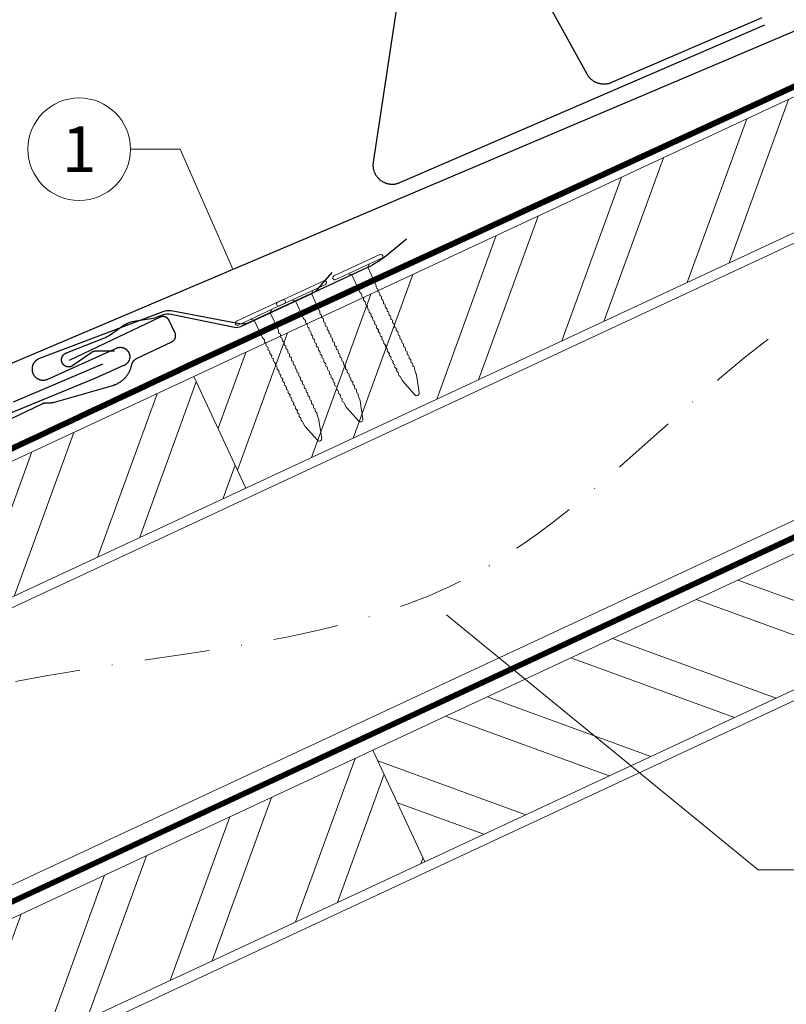
# Model space of a CAD drawing. Units: millimetres. Extents: x -19674 to 48855, y -21846 to -17013.
# Drawn here: x 17152 to 17301, y -21224 to -21032 of the extents above; entities that cross this region are included whole.
import ezdxf
from ezdxf.enums import TextEntityAlignment as Align

# ---------------------------------------------------------------- set-up
doc = ezdxf.new("R2010")
doc.units = ezdxf.units.MM
doc.linetypes.add('STRICHPUNKT', pattern=[25.4, 12.7, -6.35, 0, -6.35])
doc.linetypes.add('Trennlage', pattern=[30, 12, -18])
for name, color, linetype, lineweight, true_color in [('01_PREFA-Dachprodukt', 7, 'Continuous', 25, 0xe1000f), ('01_PREFA-Hafte', 7, 'Continuous', 25, 0xff7f7f), ('02_Nägel', 7, 'Continuous', 15, 0xff7f7f), ('02_PREFA-Schneefang', 7, 'Continuous', 25, 0xff7f7f), ('04_Trennlage', 7, 'Continuous', 25, 0x505f69), ('04_Trennlage_Linie', 7, 'Continuous', 0, 0x505f69), ('04_Unterdach', 7, 'Continuous', 25, 0x505f69), ('04_Unterdach_Linie', 7, 'Continuous', 0, 0x505f69), ('06_Holz', 7, 'Continuous', 15, 0x8296a0), ('06_Holzschfraffur', 7, 'Continuous', 13, 0xdce6eb), ('08_Bemassung', 7, 'Continuous', 5, 0x505f69), ('09_Luft', 7, 'Continuous', 5, 0x8296a0)]:
    doc.layers.add(name, color=color, linetype=linetype, lineweight=lineweight, true_color=true_color)
doc.styles.add('PREFA_Standard', font='arial.ttf', dxfattribs={"height": 20})

# ---------------------------------------------------------------- blocks, each defined once
blk = doc.blocks.new('A$C4BAB4951-flat-1-flat-1-flat-24')
at = {"layer": '02_Nägel'}
for p, q in [((4.09, 2.89), (-4.8, -1.44)), ((4.44, 2.17), (-4.44, -2.17)), ((1.75, 0.34), (-1.35, -1.17)), ((1.75, 0.34), (2.07, 1.01)), ((3.4, -3.04), (1.75, 0.34)), ((-1.35, -1.17), (-2.07, -1.01)), ((0.3, -4.55), (-1.35, -1.17)), ((8.9, -21.65), (8.48, -20.94)), ((11.58, -20.35), (11.28, -19.57)), ((12.2, -23.98), (11.6, -20.44)), ((11.38, -24.37), (8.96, -21.73)), ((11.95, -24.46), (11.92, -24.47))]:
    blk.add_line(p, q, dxfattribs=at)
for centre, radius, start, end in [((4.27, 2.53), 0.402, 296, 116), ((-4.62, -1.81), 0.402, 116, 296), ((3.22, -3.12), 0.196, 7.6711, 26), ((1.36, -3.37), 2.07, 0.5196, 7.6711), ((4.07, -3.35), 0.635, 180.5057, 205.6735), ((3.6, -3.58), 0.106, 203.8027, 269.7368), ((3.6, -3.88), 0.196, 7.6711, 89.7368), ((0.48, -4.46), 0.196, 206, 224.3289), ((1.82, -3.15), 2.07, 224.3289, 231.4804), ((0.13, -5.27), 0.635, 26.3265, 51.4943), ((0.85, -5.22), 0.196, 142.2632, 224.3289), ((0.61, -5.04), 0.106, 322.2632, 28.1973), ((2.19, -3.91), 2.07, 224.3289, 231.4804), ((0.5, -6.03), 0.634, 26.6676, 51.5036), ((0.98, -5.8), 0.106, 322.2632, 28.1973), ((1.74, -4.13), 2.07, 0.5196, 7.6711), ((4.44, -4.11), 0.634, 180.4964, 205.3324), ((3.97, -4.34), 0.106, 203.8027, 269.7368), ((3.96, -4.64), 0.196, 7.6711, 89.7368), ((2.1, -4.89), 2.07, 0.5196, 7.6711), ((4.81, -4.87), 0.635, 180.5057, 205.6735), ((4.34, -5.1), 0.106, 203.8027, 269.7368), ((4.34, -5.4), 0.196, 7.6711, 89.7368), ((2.48, -5.65), 2.07, 0.5196, 7.6711), ((5.18, -5.63), 0.635, 180.5057, 205.6735), ((1.22, -5.98), 0.196, 142.2632, 224.3289), ((2.56, -4.67), 2.07, 224.3289, 231.4804), ((0.87, -6.79), 0.635, 26.3265, 51.4943), ((1.59, -6.74), 0.196, 142.2632, 224.3289), ((1.35, -6.56), 0.106, 322.2632, 28.1973), ((2.93, -5.43), 2.07, 224.3289, 231.4804), ((1.24, -7.55), 0.635, 26.3265, 51.4943), ((1.96, -7.5), 0.196, 142.2632, 224.3289), ((1.72, -7.32), 0.106, 322.2632, 28.1973), ((3.3, -6.19), 2.07, 224.3289, 231.4804), ((4.71, -5.86), 0.106, 203.8027, 269.7368), ((4.71, -6.16), 0.196, 7.6711, 89.7368), ((2.85, -6.41), 2.07, 0.5196, 7.6711), ((5.55, -6.39), 0.634, 180.4964, 205.3324), ((5.08, -6.61), 0.106, 203.8027, 269.7368), ((5.08, -6.92), 0.196, 7.6711, 89.7368), ((3.22, -7.17), 2.07, 0.5196, 7.6711), ((5.92, -7.14), 0.635, 180.5057, 205.6735), ((5.45, -7.38), 0.106, 203.8027, 269.7368), ((5.45, -7.68), 0.196, 7.6711, 89.7368), ((3.59, -7.93), 2.07, 0.5196, 7.6711), ((1.61, -8.31), 0.634, 26.6676, 51.5036), ((2.33, -8.26), 0.196, 142.2632, 224.3289), ((2.09, -8.07), 0.106, 322.2632, 28.1973), ((3.67, -6.95), 2.07, 224.3289, 231.4804), ((1.98, -9.06), 0.635, 26.3265, 51.4943), ((2.7, -9.02), 0.196, 142.2632, 224.3289), ((2.46, -8.83), 0.106, 322.2632, 28.1973), ((4.04, -7.71), 2.07, 224.3289, 231.4804), ((2.35, -9.82), 0.634, 26.6696, 51.5016), ((2.83, -9.59), 0.106, 322.2632, 28.1973), ((6.29, -7.9), 0.634, 180.4984, 205.3304), ((5.82, -8.13), 0.106, 203.8027, 269.7368), ((5.82, -8.43), 0.196, 7.6711, 89.7368), ((3.96, -8.68), 2.07, 0.5196, 7.6711), ((6.66, -8.66), 0.635, 180.5062, 205.673), ((6.19, -8.89), 0.106, 203.8027, 269.7368), ((6.19, -9.19), 0.196, 7.6711, 89.7368), ((4.33, -9.44), 2.07, 0.5196, 7.6711), ((7.03, -9.42), 0.634, 180.4964, 205.3324), ((3.07, -9.77), 0.196, 142.2632, 224.3289), ((4.41, -8.46), 2.07, 224.3289, 231.4804), ((2.72, -10.58), 0.635, 26.327, 51.4938), ((3.44, -10.54), 0.196, 142.2632, 224.3289), ((3.2, -10.35), 0.106, 322.2632, 28.1973), ((4.78, -9.22), 2.07, 224.3289, 231.4804), ((3.09, -11.34), 0.634, 26.6676, 51.5036), ((3.8, -11.29), 0.196, 142.2632, 224.3289), ((3.57, -11.11), 0.106, 322.2632, 28.1973), ((5.15, -9.98), 2.07, 224.3289, 231.4804), ((6.56, -9.65), 0.106, 203.8027, 269.7368), ((6.56, -9.95), 0.196, 7.6711, 89.7368), ((4.7, -10.2), 2.07, 0.5196, 7.6711), ((7.4, -10.18), 0.635, 180.5057, 205.6735), ((6.93, -10.41), 0.106, 203.8027, 269.7368), ((6.93, -10.71), 0.196, 7.6711, 89.7368), ((5.07, -10.96), 2.07, 0.5196, 7.6711), ((7.77, -10.94), 0.634, 180.4964, 205.3324), ((7.3, -11.16), 0.106, 203.8027, 269.7368), ((7.3, -11.47), 0.196, 7.6711, 89.7368), ((5.44, -11.72), 2.07, 0.5196, 7.6711), ((3.46, -12.1), 0.635, 26.3265, 51.4943), ((4.18, -12.05), 0.196, 142.2632, 224.3289), ((3.94, -11.87), 0.106, 322.2632, 28.1973), ((5.52, -10.74), 2.07, 224.3289, 231.4804), ((3.83, -12.86), 0.634, 26.6676, 51.5036), ((4.54, -12.81), 0.196, 142.2632, 224.3289), ((4.31, -12.62), 0.106, 322.2632, 28.1973), ((5.89, -11.5), 2.07, 224.3289, 231.4804), ((4.19, -13.63), 0.655, 25.6294, 51.2927), ((4.68, -13.4), 0.106, 322.2632, 28.1973), ((8.16, -11.69), 0.655, 180.7073, 206.3706), ((7.67, -11.94), 0.106, 203.8027, 269.7368), ((7.67, -12.24), 0.196, 7.6711, 89.7368), ((5.81, -12.49), 2.07, 0.5196, 7.6711), ((8.52, -12.47), 0.635, 180.5057, 205.6735), ((8.04, -12.7), 0.106, 203.8027, 269.7368), ((8.04, -13), 0.196, 7.6711, 89.7368), ((6.18, -13.25), 2.07, 0.5196, 7.6711), ((8.89, -13.23), 0.634, 180.4964, 205.3324), ((4.92, -13.58), 0.196, 142.2632, 224.3289), ((6.27, -12.27), 2.07, 224.3289, 231.4804), ((4.58, -14.39), 0.635, 26.3265, 51.4943), ((5.29, -14.34), 0.196, 142.2632, 224.3289), ((5.05, -14.16), 0.106, 322.2632, 28.1973), ((6.64, -13.03), 2.07, 224.3289, 231.4804), ((4.95, -15.15), 0.634, 26.6676, 51.5036), ((5.66, -15.1), 0.196, 142.2632, 224.3289), ((5.42, -14.91), 0.106, 322.2632, 28.1973), ((7, -13.79), 2.07, 224.3289, 231.4804), ((8.41, -13.46), 0.106, 203.8027, 269.7368), ((8.41, -13.76), 0.196, 7.6711, 89.7368), ((6.55, -14.01), 2.07, 0.5196, 7.6711), ((9.26, -13.98), 0.635, 180.5057, 205.6735), ((8.78, -14.22), 0.106, 203.8027, 269.7368), ((8.78, -14.52), 0.196, 7.6711, 89.7368), ((6.92, -14.77), 2.07, 0.5196, 7.6711), ((9.63, -14.74), 0.634, 180.4964, 205.3324), ((9.15, -14.97), 0.106, 203.8027, 269.7368), ((9.15, -15.27), 0.196, 7.6711, 89.7368), ((7.29, -15.52), 2.07, 0.5196, 7.6711), ((5.32, -15.91), 0.635, 26.3265, 51.4943), ((6.03, -15.86), 0.196, 142.2632, 224.3289), ((5.79, -15.67), 0.106, 322.2632, 28.1973), ((7.38, -14.55), 2.07, 224.3289, 231.4804), ((5.69, -16.66), 0.634, 26.6676, 51.5036), ((6.4, -16.62), 0.196, 142.2632, 224.3289), ((6.16, -16.43), 0.106, 322.2632, 28.1973), ((7.74, -15.3), 2.07, 224.3289, 231.4804), ((6.06, -17.42), 0.635, 26.3265, 51.4943), ((6.77, -17.38), 0.196, 142.2632, 224.3289), ((6.53, -17.19), 0.106, 322.2632, 28.1973), ((10, -15.5), 0.635, 180.5057, 205.6735), ((9.52, -15.73), 0.106, 203.8027, 269.7368), ((9.52, -16.03), 0.196, 7.6711, 89.7368), ((7.66, -16.28), 2.07, 0.5196, 7.6711), ((10.37, -16.26), 0.634, 180.4964, 205.3324), ((9.89, -16.49), 0.106, 203.8027, 269.7368), ((9.89, -16.79), 0.196, 7.6711, 89.7368), ((8.03, -17.04), 2.07, 0.5196, 7.6711), ((10.74, -17.02), 0.635, 180.5062, 205.673), ((8.12, -16.06), 2.07, 224.3289, 231.4804), ((6.43, -18.18), 0.634, 26.6676, 51.5036), ((7.14, -18.13), 0.196, 142.2632, 224.3289), ((6.9, -17.95), 0.106, 322.2632, 28.1973), ((8.48, -16.82), 2.07, 224.3289, 231.4804), ((6.8, -18.94), 0.635, 26.327, 51.4938), ((7.51, -18.89), 0.196, 142.2632, 224.3289), ((7.27, -18.71), 0.106, 322.2632, 28.1973), ((8.85, -17.58), 2.07, 224.3289, 231.4804), ((10.26, -17.25), 0.106, 203.8027, 269.7368), ((10.26, -17.55), 0.196, 7.6711, 89.7368), ((8.4, -17.8), 2.07, 0.5196, 7.6711), ((11.11, -17.78), 0.634, 180.4964, 205.3324), ((10.63, -18.01), 0.106, 203.8027, 269.7368), ((10.63, -18.31), 0.196, 7.6711, 89.7368), ((8.77, -18.56), 2.07, 0.5196, 7.6711), ((11.48, -18.53), 0.635, 180.5057, 205.6735), ((11, -18.77), 0.106, 203.8027, 269.7368), ((11, -19.07), 0.196, 7.6711, 89.7368), ((9.14, -19.32), 2.07, 0.5196, 7.6711), ((7.17, -19.7), 0.634, 26.6676, 51.5036), ((7.88, -19.65), 0.196, 142.2632, 224.3289), ((7.64, -19.46), 0.106, 322.2632, 28.1973), ((9.22, -18.34), 2.07, 224.3289, 231.4804), ((7.54, -20.46), 0.635, 26.3265, 51.4943), ((8.25, -20.41), 0.196, 142.2632, 224.3289), ((8.01, -20.22), 0.106, 322.2632, 28.1973), ((9.59, -19.1), 2.07, 224.3289, 231.4804), ((7.91, -21.22), 0.636, 26, 51.4804), ((11.85, -19.29), 0.636, 180.5196, 206), ((11.15, -20.51), 0.46, 9.5064, 21.188), ((9.3, -21.42), 0.46, 210.812, 222.4936), ((11.72, -24.06), 0.46, 222.4936, 296), ((11.74, -24.05), 0.46, 296, 9.5064)]:
    blk.add_arc(centre, radius, start, end, dxfattribs=at)
blk = doc.blocks.new('A$C4BAB4951-flat-1-flat-1')
at = {"layer": '02_Nägel'}
for p, q in [((4.94, 0.8), (-4.95, 0.8)), ((4.94, 0), (-4.95, 0)), ((1.72, -0.46), (2.3, 0)), ((-1.72, -0.46), (-2.3, 0)), ((1.72, -0.46), (-1.72, -0.46)), ((-1.72, -4.22), (-1.72, -0.46)), ((1.72, -4.22), (1.72, -0.46)), ((-1.49, -23.36), (-1.56, -22.54)), ((1.49, -23.36), (1.56, -22.54)), ((-0.45, -26.9), (-1.47, -23.46)), ((0.45, -26.9), (1.47, -23.46)), ((0.01, -27.23), (-0.01, -27.23))]:
    blk.add_line(p, q, dxfattribs=at)
for centre, radius, start, end in [((-4.95, 0.4), 0.402, 90, 270), ((4.94, 0.4), 0.402, 270, 90), ((-1.53, -5.07), 0.196, 116.2632, 198.3289), ((-1.53, -5.91), 0.196, 116.2632, 198.3289), ((-1.53, -4.22), 0.196, 180, 198.3289), ((0.25, -3.63), 2.07, 198.3289, 205.4804), ((0.25, -4.48), 2.07, 198.3289, 205.4804), ((-2.19, -4.8), 0.635, 0.3265, 25.4943), ((-1.66, -4.8), 0.106, 296.2632, 2.1973), ((-2.19, -5.64), 0.634, 0.6676, 25.5036), ((-1.66, -5.64), 0.106, 296.2632, 2.1973), ((2.19, -4.8), 0.635, 154.5057, 179.6735), ((1.66, -4.8), 0.106, 177.8027, 243.7368), ((2.19, -5.64), 0.634, 154.4964, 179.3324), ((1.66, -5.64), 0.106, 177.8027, 243.7368), ((-0.25, -3.63), 2.07, 334.5196, 341.6711), ((1.53, -5.07), 0.196, 341.6711, 63.7368), ((-0.25, -4.48), 2.07, 334.5196, 341.6711), ((1.53, -5.91), 0.196, 341.6711, 63.7368), ((1.53, -4.22), 0.196, 341.6711, 0), ((-1.53, -6.75), 0.196, 116.2632, 198.3289), ((-1.53, -7.6), 0.196, 116.2632, 198.3289), ((0.25, -5.32), 2.07, 198.3289, 205.4804), ((0.25, -6.16), 2.07, 198.3289, 205.4804), ((0.25, -7.01), 2.07, 198.3289, 205.4804), ((-2.19, -6.48), 0.635, 0.3265, 25.4943), ((-1.66, -6.48), 0.106, 296.2632, 2.1973), ((-2.19, -7.33), 0.635, 0.3265, 25.4943), ((-1.66, -7.33), 0.106, 296.2632, 2.1973), ((2.19, -6.48), 0.635, 154.5057, 179.6735), ((1.66, -6.48), 0.106, 177.8027, 243.7368), ((2.19, -7.33), 0.635, 154.5057, 179.6735), ((1.66, -7.33), 0.106, 177.8027, 243.7368), ((-0.25, -5.32), 2.07, 334.5196, 341.6711), ((1.53, -6.75), 0.196, 341.6711, 63.7368), ((-0.25, -6.16), 2.07, 334.5196, 341.6711), ((1.53, -7.6), 0.196, 341.6711, 63.7368), ((-0.25, -7.01), 2.07, 334.5196, 341.6711), ((-1.53, -8.44), 0.196, 116.2632, 198.3289), ((-1.53, -9.29), 0.196, 116.2632, 198.3289), ((0.25, -7.85), 2.07, 198.3289, 205.4804), ((0.25, -8.7), 2.07, 198.3289, 205.4804), ((-2.19, -8.17), 0.634, 0.6676, 25.5036), ((-1.66, -8.17), 0.106, 296.2632, 2.1973), ((-2.19, -9.02), 0.635, 0.3265, 25.4943), ((-1.66, -9.02), 0.106, 296.2632, 2.1973), ((-2.19, -9.86), 0.634, 0.6696, 25.5016), ((2.19, -8.17), 0.634, 154.4964, 179.3324), ((1.66, -8.17), 0.106, 177.8027, 243.7368), ((2.19, -9.02), 0.635, 154.5057, 179.6735), ((1.66, -9.02), 0.106, 177.8027, 243.7368), ((2.19, -9.86), 0.634, 154.4984, 179.3304), ((1.53, -8.44), 0.196, 341.6711, 63.7368), ((-0.25, -7.85), 2.07, 334.5196, 341.6711), ((1.53, -9.29), 0.196, 341.6711, 63.7368), ((-0.25, -8.7), 2.07, 334.5196, 341.6711), ((-1.53, -10.13), 0.196, 116.2632, 198.3289), ((-1.53, -10.98), 0.196, 116.2632, 198.3289), ((0.25, -9.54), 2.07, 198.3289, 205.4804), ((0.25, -10.38), 2.07, 198.3289, 205.4804), ((-1.66, -9.86), 0.106, 296.2632, 2.1973), ((-2.19, -10.7), 0.635, 0.327, 25.4938), ((-1.66, -10.7), 0.106, 296.2632, 2.1973), ((-2.19, -11.55), 0.634, 0.6676, 25.5036), ((1.66, -9.86), 0.106, 177.8027, 243.7368), ((2.19, -10.7), 0.635, 154.5062, 179.673), ((1.66, -10.7), 0.106, 177.8027, 243.7368), ((2.19, -11.55), 0.634, 154.4964, 179.3324), ((1.53, -10.13), 0.196, 341.6711, 63.7368), ((-0.25, -9.54), 2.07, 334.5196, 341.6711), ((1.53, -10.98), 0.196, 341.6711, 63.7368), ((-0.25, -10.38), 2.07, 334.5196, 341.6711), ((-1.53, -11.82), 0.196, 116.2632, 198.3289), ((-1.53, -12.66), 0.196, 116.2632, 198.3289), ((-1.53, -13.5), 0.196, 116.2632, 198.3289), ((0.25, -11.23), 2.07, 198.3289, 205.4804), ((0.25, -12.07), 2.07, 198.3289, 205.4804), ((-1.66, -11.55), 0.106, 296.2632, 2.1973), ((-2.19, -12.39), 0.635, 0.3265, 25.4943), ((-1.66, -12.39), 0.106, 296.2632, 2.1973), ((-2.19, -13.24), 0.634, 0.6676, 25.5036), ((-1.66, -13.23), 0.106, 296.2632, 2.1973), ((1.66, -11.55), 0.106, 177.8027, 243.7368), ((2.19, -12.39), 0.635, 154.5057, 179.6735), ((1.66, -12.39), 0.106, 177.8027, 243.7368), ((2.19, -13.24), 0.634, 154.4964, 179.3324), ((1.66, -13.23), 0.106, 177.8027, 243.7368), ((1.53, -11.82), 0.196, 341.6711, 63.7368), ((-0.25, -11.23), 2.07, 334.5196, 341.6711), ((1.53, -12.66), 0.196, 341.6711, 63.7368), ((-0.25, -12.07), 2.07, 334.5196, 341.6711), ((1.53, -13.5), 0.196, 341.6711, 63.7368), ((-1.53, -14.37), 0.196, 116.2632, 198.3289), ((-1.53, -15.21), 0.196, 116.2632, 198.3289), ((0.25, -12.91), 2.07, 198.3289, 205.4804), ((0.25, -13.77), 2.07, 198.3289, 205.4804), ((0.25, -14.62), 2.07, 198.3289, 205.4804), ((-2.21, -14.09), 0.655, 359.6294, 25.2927), ((-1.66, -14.09), 0.106, 296.2632, 2.1973), ((-2.19, -14.94), 0.635, 0.3265, 25.4943), ((-1.66, -14.94), 0.106, 296.2632, 2.1973), ((2.21, -14.09), 0.655, 154.7073, 180.3706), ((1.66, -14.09), 0.106, 177.8027, 243.7368), ((2.19, -14.94), 0.635, 154.5057, 179.6735), ((1.66, -14.94), 0.106, 177.8027, 243.7368), ((-0.25, -12.91), 2.07, 334.5196, 341.6711), ((1.53, -14.37), 0.196, 341.6711, 63.7368), ((-0.25, -13.77), 2.07, 334.5196, 341.6711), ((1.53, -15.21), 0.196, 341.6711, 63.7368), ((-0.25, -14.62), 2.07, 334.5196, 341.6711), ((-1.53, -16.05), 0.196, 116.2632, 198.3289), ((-1.53, -16.9), 0.196, 116.2632, 198.3289), ((0.25, -15.46), 2.07, 198.3289, 205.4804), ((0.25, -16.31), 2.07, 198.3289, 205.4804), ((-2.19, -15.79), 0.634, 0.6676, 25.5036), ((-1.66, -15.78), 0.106, 296.2632, 2.1973), ((-2.19, -16.63), 0.635, 0.3265, 25.4943), ((-1.66, -16.63), 0.106, 296.2632, 2.1973), ((-2.19, -17.47), 0.634, 0.6676, 25.5036), ((2.19, -15.79), 0.634, 154.4964, 179.3324), ((1.66, -15.78), 0.106, 177.8027, 243.7368), ((2.19, -16.63), 0.635, 154.5057, 179.6735), ((1.66, -16.63), 0.106, 177.8027, 243.7368), ((2.19, -17.47), 0.634, 154.4964, 179.3324), ((1.53, -16.05), 0.196, 341.6711, 63.7368), ((-0.25, -15.46), 2.07, 334.5196, 341.6711), ((1.53, -16.9), 0.196, 341.6711, 63.7368), ((-0.25, -16.31), 2.07, 334.5196, 341.6711), ((-1.53, -17.74), 0.196, 116.2632, 198.3289), ((-1.53, -18.59), 0.196, 116.2632, 198.3289), ((0.25, -17.15), 2.07, 198.3289, 205.4804), ((0.25, -18), 2.07, 198.3289, 205.4804), ((-1.66, -17.47), 0.106, 296.2632, 2.1973), ((-2.19, -18.31), 0.635, 0.3265, 25.4943), ((-1.66, -18.32), 0.106, 296.2632, 2.1973), ((-2.19, -19.16), 0.634, 0.6676, 25.5036), ((-1.66, -19.16), 0.106, 296.2632, 2.1973), ((1.66, -17.47), 0.106, 177.8027, 243.7368), ((2.19, -18.31), 0.635, 154.5057, 179.6735), ((1.66, -18.32), 0.106, 177.8027, 243.7368), ((2.19, -19.16), 0.634, 154.4964, 179.3324), ((1.66, -19.16), 0.106, 177.8027, 243.7368), ((1.53, -17.74), 0.196, 341.6711, 63.7368), ((-0.25, -17.15), 2.07, 334.5196, 341.6711), ((1.53, -18.59), 0.196, 341.6711, 63.7368), ((-0.25, -18), 2.07, 334.5196, 341.6711), ((-1.53, -19.43), 0.196, 116.2632, 198.3289), ((-1.53, -20.27), 0.196, 116.2632, 198.3289), ((-1.53, -21.12), 0.196, 116.2632, 198.3289), ((0.25, -18.84), 2.07, 198.3289, 205.4804), ((0.25, -19.68), 2.07, 198.3289, 205.4804), ((-2.19, -20), 0.635, 0.327, 25.4938), ((-1.66, -20), 0.106, 296.2632, 2.1973), ((-2.19, -20.85), 0.634, 0.6676, 25.5036), ((-1.66, -20.84), 0.106, 296.2632, 2.1973), ((2.19, -20), 0.635, 154.5062, 179.673), ((1.66, -20), 0.106, 177.8027, 243.7368), ((2.19, -20.85), 0.634, 154.4964, 179.3324), ((1.66, -20.84), 0.106, 177.8027, 243.7368), ((1.53, -19.43), 0.196, 341.6711, 63.7368), ((-0.25, -18.84), 2.07, 334.5196, 341.6711), ((1.53, -20.27), 0.196, 341.6711, 63.7368), ((-0.25, -19.68), 2.07, 334.5196, 341.6711), ((1.53, -21.12), 0.196, 341.6711, 63.7368), ((-1.53, -21.96), 0.196, 116.2632, 198.3289), ((0.25, -20.53), 2.07, 198.3289, 205.4804), ((0.25, -21.37), 2.07, 198.3289, 205.4804), ((-2.19, -21.69), 0.635, 0.3265, 25.4943), ((-1.66, -21.69), 0.106, 296.2632, 2.1973), ((-2.19, -22.54), 0.636, 0, 25.4804), ((2.19, -21.69), 0.635, 154.5057, 179.6735), ((1.66, -21.69), 0.106, 177.8027, 243.7368), ((2.19, -22.54), 0.636, 154.5196, 180), ((-0.25, -20.53), 2.07, 334.5196, 341.6711), ((1.53, -21.96), 0.196, 341.6711, 63.7368), ((-0.25, -21.37), 2.07, 334.5196, 341.6711), ((-1.03, -23.33), 0.46, 184.812, 196.4936), ((1.03, -23.33), 0.46, 343.5064, 355.188), ((-0.01, -26.77), 0.46, 196.4936, 270), ((0.01, -26.77), 0.46, 270, 343.5064)]:
    blk.add_arc(centre, radius, start, end, dxfattribs=at)

msp = doc.modelspace()

# ---------------------------------------------------------------- hatches: boundary and pattern name
at = {"layer": '06_Holzschfraffur'}
h = msp.add_hatch(dxfattribs=at)
h.set_pattern_fill('ANSI32', color=256, scale=2, angle=24.98888, style=0)
h.set_pattern_definition([(69.98888, (10102.91, -21868.294), (-17.89988, 6.518957), []), (69.98888, (10111.05, -21864.5), (-17.89988, 6.518957), [])])
h.paths.add_polyline_path([(17195.816, -21123.77), (17340.829, -21056.16), (17330.688, -21034.408), (17185.675, -21102.018)])
h = msp.add_hatch(dxfattribs=at)
h.set_pattern_fill('ANSI32', color=256, scale=2, angle=24.99224, style=0)
h.set_pattern_definition([(69.99224, (10329.066, -23936.648), (-17.90026, 6.51791), []), (69.99224, (10337.205, -23932.854), (-17.90026, 6.51791), [])])
h.paths.add_polyline_path([(17023.17, -21185.316), (17030.395, -21200.801), (17195.776, -21123.683), (17185.675, -21102.031), (17129.164, -21128.349), (17131.953, -21134.332)])
h = msp.add_hatch(dxfattribs=at)
h.set_pattern_fill('ANSI32', color=256, scale=2, angle=294.98888, style=0)
h.set_pattern_definition([(339.98888, (10282.807, -21873.546), (6.518957, 17.89988), []), (339.98888, (10286.6, -21881.686), (6.518957, 17.89988), [])])
h.paths.add_polyline_path([(17230.7, -21196.633), (17375.713, -21129.023), (17365.572, -21107.271), (17220.558, -21174.881)])
h = msp.add_hatch(dxfattribs=at)
h.set_pattern_fill('ANSI32', color=256, scale=2, angle=25, style=0)
h.set_pattern_definition([(70, (10463.956, -24023.63), (-17.901144, 6.515484), []), (70, (10472.095, -24019.835), (-17.901144, 6.515484), [])])
h.paths.add_polyline_path([(17230.7, -21196.633), (17220.557, -21174.882), (17071.016, -21244.614), (17081.159, -21266.365)])

# ---------------------------------------------------------------- linework, layer by layer
at = {"layer": '01_PREFA-Dachprodukt'}
for points in [[(17147.639, -21100.46), (17391.283, -20996.993)], [(16917.283, -21221.479), (17156.104, -21107.317), (17156.151, -21107.296), (17156.198, -21107.276), (17156.246, -21107.257), (17156.295, -21107.24), (17156.344, -21107.225), (17156.394, -21107.211), (17156.444, -21107.198), (17156.494, -21107.188), (17156.545, -21107.178), (17156.596, -21107.17), (17156.647, -21107.164), (17156.698, -21107.16), (17156.749, -21107.156), (17156.801, -21107.155), (17156.852, -21107.155), (17156.904, -21107.157), (17157.04, -21107.162), (17157.177, -21107.163), (17157.314, -21107.162), (17157.451, -21107.156), (17157.587, -21107.147), (17157.723, -21107.135), (17157.859, -21107.119), (17157.995, -21107.1), (17158.129, -21107.077), (17158.264, -21107.051), (17158.397, -21107.021), (17158.53, -21106.988), (17169.883, -21103.752), (17169.977, -21103.723), (17170.07, -21103.692), (17170.162, -21103.66), (17170.254, -21103.626), (17170.344, -21103.59), (17170.435, -21103.553), (17170.524, -21103.513), (17170.613, -21103.473), (17170.701, -21103.43), (17170.788, -21103.386), (17170.875, -21103.341), (17171.045, -21103.245), (17171.129, -21103.195), (17171.212, -21103.143), (17171.294, -21103.09), (17171.375, -21103.035), (17171.455, -21102.979), (17171.534, -21102.921), (17171.612, -21102.862), (17171.745, -21102.756), (17171.874, -21102.646), (17171.999, -21102.532), (17172.121, -21102.414), (17172.211, -21102.32), (17172.3, -21102.225), (17172.386, -21102.127), (17172.47, -21102.027), (17172.551, -21101.925), (17172.63, -21101.822), (17172.706, -21101.716), (17172.779, -21101.608), (17172.85, -21101.499), (17172.918, -21101.389), (17172.984, -21101.277), (17173.046, -21101.163), (17173.106, -21101.048), (17173.164, -21100.931), (17173.218, -21100.813), (17173.269, -21100.694), (17173.318, -21100.573), (17173.364, -21100.452), (17173.406, -21100.329), (17173.445, -21100.205), (17173.482, -21100.08), (17173.515, -21099.955), (17173.544, -21099.828), (17173.57, -21099.701), (17173.581, -21099.654), (17173.593, -21099.607), (17173.606, -21099.561), (17173.62, -21099.515), (17173.636, -21099.47), (17173.653, -21099.425), (17173.672, -21099.381), (17173.691, -21099.337), (17173.712, -21099.293), (17173.735, -21099.25), (17173.758, -21099.208), (17173.782, -21099.167), (17173.808, -21099.126), (17173.835, -21099.086), (17173.863, -21099.046), (17173.892, -21099.008), (17173.923, -21098.97), (17173.954, -21098.934), (17173.987, -21098.898), (17174.02, -21098.863), (17174.055, -21098.829), (17174.09, -21098.796), (17174.127, -21098.764), (17174.164, -21098.734), (17174.202, -21098.704), (17174.241, -21098.675), (17174.281, -21098.648), (17174.321, -21098.621), (17174.362, -21098.596), (17174.404, -21098.572), (17174.447, -21098.549), (17174.49, -21098.528), (17181.363, -21095.243), (17181.404, -21095.222), (17181.444, -21095.2), (17181.483, -21095.177), (17181.522, -21095.153), (17181.56, -21095.127), (17181.597, -21095.1), (17181.633, -21095.072), (17181.668, -21095.042), (17181.701, -21095.011), (17181.734, -21094.979), (17181.766, -21094.946), (17181.797, -21094.912), (17181.826, -21094.877), (17181.854, -21094.841), (17181.881, -21094.804), (17181.907, -21094.766), (17181.931, -21094.728), (17181.954, -21094.688), (17181.976, -21094.648), (17181.996, -21094.607), (17182.015, -21094.565), (17182.032, -21094.523), (17182.048, -21094.48), (17182.063, -21094.437), (17182.076, -21094.393), (17182.087, -21094.348), (17182.097, -21094.304), (17182.106, -21094.259), (17182.113, -21094.214), (17182.118, -21094.168), (17182.122, -21094.123), (17182.124, -21094.077), (17182.125, -21094.031), (17182.124, -21093.985), (17182.122, -21093.94), (17182.118, -21093.894), (17182.112, -21093.849), (17182.105, -21093.803), (17182.096, -21093.759), (17182.086, -21093.714), (17182.074, -21093.67), (17182.061, -21093.626), (17182.047, -21093.583), (17182.03, -21093.54), (17182.013, -21093.497), (17181.994, -21093.456), (17180.865, -21091.093), (17180.85, -21091.064), (17180.834, -21091.034), (17180.818, -21091.005), (17180.802, -21090.977), (17180.784, -21090.949), (17180.766, -21090.921), (17180.747, -21090.894), (17180.728, -21090.868), (17180.708, -21090.842), (17180.687, -21090.816), (17180.666, -21090.791), (17180.644, -21090.767), (17180.622, -21090.743), (17180.599, -21090.72), (17180.576, -21090.697), (17180.552, -21090.675), (17180.527, -21090.653), (17180.502, -21090.632), (17180.476, -21090.612), (17180.45, -21090.592), (17180.424, -21090.573), (17180.396, -21090.555), (17180.369, -21090.537), (17180.341, -21090.52), (17180.312, -21090.503), (17180.284, -21090.488), (17180.254, -21090.473), (17180.225, -21090.458), (17180.194, -21090.444), (17180.164, -21090.432), (17180.133, -21090.419), (17180.102, -21090.408), (17180.071, -21090.398), (17180.041, -21090.388), (17180.009, -21090.379), (17179.978, -21090.371), (17179.946, -21090.363), (17179.914, -21090.357), (17179.882, -21090.351), (17179.849, -21090.345), (17179.817, -21090.341), (17179.784, -21090.337), (17179.751, -21090.335), (17179.717, -21090.333), (17179.684, -21090.332), (17179.651, -21090.331), (17179.618, -21090.332), (17179.584, -21090.333), (17179.551, -21090.335), (17179.518, -21090.338), (17179.485, -21090.342), (17179.452, -21090.347), (17179.419, -21090.352), (17179.387, -21090.359), (17179.354, -21090.366), (17179.322, -21090.374), (17179.29, -21090.382), (17179.259, -21090.391), (17179.228, -21090.402), (17179.197, -21090.412), (17179.166, -21090.424), (17179.136, -21090.436), (17179.107, -21090.449), (17179.078, -21090.462), (17161.39, -21098.918)], [(17167.888, -21099.597), (17150.422, -21107.014)]]:
    msp.add_lwpolyline(points, dxfattribs=at)
at = {"layer": '01_PREFA-Hafte', "elevation": 0}
msp.add_lwpolyline([(17170.194, -21097.078), (17166.73, -21097.061), (17166.661, -21097.061), (17166.592, -21097.065), (17166.524, -21097.07), (17166.455, -21097.078), (17166.387, -21097.089), (17166.319, -21097.101), (17166.252, -21097.116), (17166.186, -21097.134), (17166.119, -21097.153), (17166.054, -21097.175), (17165.99, -21097.199), (17165.926, -21097.226), (17165.863, -21097.254), (17165.802, -21097.285), (17165.741, -21097.318), (17165.682, -21097.353), (17165.623, -21097.39), (17165.567, -21097.429), (17162.102, -21099.892), (17162.061, -21099.919), (17162.02, -21099.945), (17161.978, -21099.97), (17161.935, -21099.993), (17161.891, -21100.015), (17161.847, -21100.035), (17161.802, -21100.054), (17161.756, -21100.071), (17161.71, -21100.087), (17161.663, -21100.101), (17161.616, -21100.113), (17161.568, -21100.124), (17161.52, -21100.133), (17161.472, -21100.14), (17161.423, -21100.145), (17161.375, -21100.149), (17161.326, -21100.152), (17161.277, -21100.152), (17161.228, -21100.151), (17161.18, -21100.148), (17161.131, -21100.144), (17161.083, -21100.138), (17161.034, -21100.13), (17160.987, -21100.12), (17160.939, -21100.109), (17160.892, -21100.096), (17160.845, -21100.082), (17160.799, -21100.066), (17160.754, -21100.048), (17160.709, -21100.029), (17160.665, -21100.008), (17160.621, -21099.986), (17160.578, -21099.962), (17160.537, -21099.937), (17160.496, -21099.91), (17160.456, -21099.882), (17160.417, -21099.853), (17160.379, -21099.822), (17160.342, -21099.79), (17160.306, -21099.757), (17160.272, -21099.722), (17160.239, -21099.687), (17160.207, -21099.65), (17160.176, -21099.612), (17160.146, -21099.573), (17160.118, -21099.533), (17160.092, -21099.492), (17160.066, -21099.45), (17160.043, -21099.408), (17160.02, -21099.364), (17160, -21099.32), (17159.98, -21099.275), (17159.963, -21099.23), (17159.947, -21099.183), (17159.932, -21099.137), (17159.919, -21099.09), (17159.908, -21099.042), (17159.899, -21098.994), (17159.891, -21098.946), (17159.885, -21098.898), (17159.88, -21098.849), (17159.877, -21098.8), (17159.876, -21098.752), (17159.877, -21098.703), (17159.879, -21098.654), (17159.883, -21098.605), (17159.889, -21098.557), (17159.896, -21098.509), (17159.905, -21098.461), (17159.915, -21098.413), (17159.928, -21098.366), (17159.942, -21098.319), (17159.957, -21098.273), (17159.974, -21098.227), (17159.993, -21098.182), (17160.013, -21098.137), (17160.035, -21098.094), (17160.058, -21098.051), (17160.083, -21098.009), (17160.109, -21097.967), (17160.137, -21097.927), (17160.165, -21097.888), (17160.196, -21097.85), (17160.227, -21097.812), (17160.26, -21097.776), (17160.294, -21097.741), (17160.33, -21097.708), (17160.366, -21097.675), (17160.404, -21097.644), (17160.442, -21097.614), (17160.482, -21097.586), (17160.522, -21097.558), (17160.564, -21097.533), (17160.606, -21097.508), (17160.65, -21097.486), (17160.693, -21097.464), (17160.738, -21097.445), (17160.783, -21097.427), (17160.829, -21097.41), (17168.105, -21094.531, 0.0581409), (17169.33, -21093.873), (17171.805, -21092.145, -0.1166762), (17174.374, -21091.129), (17177.361, -21090.694, 0.0581409), (17178.705, -21090.336), (17179.559, -21089.997, -0.1460551), (17181.269, -21089.849), (17193.591, -21092.388, 0.1612783), (17194.84, -21092.242), (17208.649, -21085.803), (17208.764, -21085.747), (17208.878, -21085.687), (17208.99, -21085.624), (17209.099, -21085.556), (17209.207, -21085.486), (17209.312, -21085.412), (17209.415, -21085.334), (17209.515, -21085.254), (17209.612, -21085.17), (17209.707, -21085.083), (17209.799, -21084.993), (17209.888, -21084.9), (17209.974, -21084.804), (17212.642, -21081.735)], format="xyb", dxfattribs=at)
at = {"layer": '02_PREFA-Schneefang', "elevation": 0}
for points in [[(17296.343, -21032.055), (17267.094, -21044.708), (17266.981, -21044.755), (17266.861, -21044.8), (17266.739, -21044.84), (17266.615, -21044.877), (17266.491, -21044.909), (17266.365, -21044.937), (17266.239, -21044.961), (17266.112, -21044.98), (17265.984, -21044.995), (17265.856, -21045.006), (17265.728, -21045.012), (17265.599, -21045.014), (17265.47, -21045.011), (17265.342, -21045.004), (17265.214, -21044.993), (17265.086, -21044.977), (17264.959, -21044.957), (17264.833, -21044.932), (17264.708, -21044.903), (17264.583, -21044.87), (17264.46, -21044.833), (17264.339, -21044.791), (17264.218, -21044.746), (17264.1, -21044.696), (17263.983, -21044.642), (17263.868, -21044.584), (17263.755, -21044.522), (17263.645, -21044.457), (17263.536, -21044.387), (17263.43, -21044.314), (17263.327, -21044.238), (17263.226, -21044.158), (17263.129, -21044.074), (17263.034, -21043.987), (17262.942, -21043.898), (17262.853, -21043.804), (17262.767, -21043.708), (17262.685, -21043.609), (17262.607, -21043.508), (17262.531, -21043.403), (17262.46, -21043.296), (17262.392, -21043.187), (17262.331, -21043.081), (17238.394, -20999.705)], [(17229.534, -21001.29), (17220.619, -21060.19), (17220.601, -21060.324), (17220.588, -21060.452), (17220.58, -21060.581), (17220.576, -21060.71), (17220.577, -21060.838), (17220.581, -21060.967), (17220.591, -21061.095), (17220.605, -21061.223), (17220.623, -21061.351), (17220.645, -21061.478), (17220.672, -21061.604), (17220.704, -21061.729), (17220.739, -21061.852), (17220.779, -21061.975), (17220.823, -21062.096), (17220.871, -21062.215), (17220.923, -21062.333), (17220.979, -21062.449), (17221.039, -21062.563), (17221.103, -21062.675), (17221.171, -21062.784), (17221.242, -21062.892), (17221.317, -21062.996), (17221.396, -21063.098), (17221.478, -21063.197), (17221.563, -21063.294), (17221.652, -21063.387), (17221.744, -21063.477), (17221.839, -21063.564), (17221.937, -21063.648), (17222.037, -21063.728), (17222.141, -21063.805), (17222.246, -21063.878), (17222.355, -21063.948), (17222.466, -21064.014), (17222.578, -21064.076), (17222.693, -21064.134), (17222.81, -21064.188), (17222.929, -21064.238), (17223.049, -21064.284), (17223.171, -21064.326), (17223.294, -21064.363), (17223.419, -21064.396), (17223.544, -21064.425), (17223.671, -21064.45), (17223.798, -21064.47), (17223.926, -21064.486), (17224.054, -21064.498), (17224.182, -21064.505), (17224.311, -21064.508), (17224.44, -21064.506), (17224.569, -21064.5), (17224.697, -21064.489), (17224.825, -21064.474), (17224.952, -21064.455), (17225.079, -21064.431), (17225.204, -21064.403), (17225.329, -21064.371), (17225.453, -21064.334), (17225.575, -21064.293), (17225.695, -21064.248), (17225.82, -21064.197), (17296.944, -21033.43)]]:
    msp.add_lwpolyline(points, dxfattribs=at)
msp.add_lwpolyline([(17227.109, -21075.207), (17223.757, -21078.02), (17223.252, -21078.428), (17222.73, -21078.823), (17222.195, -21079.2), (17221.649, -21079.56), (17221.09, -21079.902), (17220.521, -21080.225), (17219.942, -21080.529), (17219.359, -21080.811), (17196.418, -21091.507, -0.1566091), (17194.598, -21091.736), (17181.223, -21089.232, 0.1381325), (17179.603, -21089.377), (17155.398, -21098.596), (17155.328, -21098.629), (17155.262, -21098.663), (17155.197, -21098.7), (17155.133, -21098.739), (17155.07, -21098.78), (17155.009, -21098.823), (17154.95, -21098.868), (17154.892, -21098.915), (17154.836, -21098.965), (17154.781, -21099.016), (17154.728, -21099.069), (17154.677, -21099.124), (17154.629, -21099.18), (17154.582, -21099.238), (17154.537, -21099.298), (17154.494, -21099.36), (17154.453, -21099.422), (17154.415, -21099.486), (17154.379, -21099.552), (17154.345, -21099.619), (17154.313, -21099.686), (17154.284, -21099.755), (17154.257, -21099.825), (17154.233, -21099.896), (17154.211, -21099.967), (17154.191, -21100.039), (17154.174, -21100.112), (17154.16, -21100.186), (17154.148, -21100.26), (17154.139, -21100.334), (17154.132, -21100.408), (17154.128, -21100.483), (17154.126, -21100.558), (17154.128, -21100.632), (17154.131, -21100.707), (17154.137, -21100.782), (17154.146, -21100.856), (17154.158, -21100.93), (17154.171, -21101.003), (17154.188, -21101.076), (17154.207, -21101.149), (17154.228, -21101.22), (17154.252, -21101.291), (17154.279, -21101.361), (17154.307, -21101.43), (17154.339, -21101.498), (17154.372, -21101.565), (17154.408, -21101.631), (17154.446, -21101.695), (17154.486, -21101.758), (17154.529, -21101.82), (17154.573, -21101.88), (17154.62, -21101.938), (17154.668, -21101.995), (17154.719, -21102.05), (17154.771, -21102.104), (17154.825, -21102.155), (17154.881, -21102.205), (17154.939, -21102.253), (17154.998, -21102.298), (17155.059, -21102.342), (17155.121, -21102.383), (17155.185, -21102.423), (17155.25, -21102.46), (17155.316, -21102.494), (17155.383, -21102.527), (17155.452, -21102.557), (17155.521, -21102.585), (17155.592, -21102.61), (17155.663, -21102.633), (17155.735, -21102.653), (17155.807, -21102.671), (17155.881, -21102.686), (17155.954, -21102.699), (17156.028, -21102.709), (17156.103, -21102.717), (17156.177, -21102.722), (17156.252, -21102.724), (17156.327, -21102.724), (17156.402, -21102.722), (17156.476, -21102.716), (17156.551, -21102.709), (17156.625, -21102.698), (17156.698, -21102.685), (17156.772, -21102.67), (17156.844, -21102.652), (17156.916, -21102.631), (17156.987, -21102.608), (17157.058, -21102.582), (17157.127, -21102.555), (17157.204, -21102.521), (17170.611, -21096.462), (17170.673, -21096.438), (17170.733, -21096.416), (17170.793, -21096.396), (17170.855, -21096.378), (17170.917, -21096.363), (17170.979, -21096.35), (17171.042, -21096.338), (17171.106, -21096.33), (17171.169, -21096.323), (17171.233, -21096.318), (17171.297, -21096.316), (17171.361, -21096.316), (17171.425, -21096.318), (17171.489, -21096.322), (17171.552, -21096.329), (17171.615, -21096.337), (17171.678, -21096.348), (17171.741, -21096.361), (17171.803, -21096.376), (17171.865, -21096.394), (17171.926, -21096.413), (17171.986, -21096.435), (17172.045, -21096.459), (17172.104, -21096.484), (17172.161, -21096.512), (17172.218, -21096.542), (17172.273, -21096.573), (17172.328, -21096.607), (17172.381, -21096.642), (17172.433, -21096.679), (17172.484, -21096.718), (17172.533, -21096.759), (17172.581, -21096.802), (17172.627, -21096.846), (17172.672, -21096.891), (17172.715, -21096.938), (17172.757, -21096.987), (17172.797, -21097.037), (17172.835, -21097.088), (17172.871, -21097.141), (17172.905, -21097.195), (17172.938, -21097.25), (17172.968, -21097.306), (17172.997, -21097.363), (17173.024, -21097.421), (17173.048, -21097.48), (17173.071, -21097.54), (17173.091, -21097.601), (17173.109, -21097.662), (17173.126, -21097.724), (17173.14, -21097.786), (17173.152, -21097.849), (17173.161, -21097.912), (17173.169, -21097.976), (17173.174, -21098.04), (17173.177, -21098.103), (17173.178, -21098.167), (17173.177, -21098.231), (17173.173, -21098.295), (17173.168, -21098.359), (17173.16, -21098.422), (17173.149, -21098.485), (17173.137, -21098.548), (17173.123, -21098.61), (17173.106, -21098.672), (17173.087, -21098.733), (17173.066, -21098.794), (17173.043, -21098.853), (17173.018, -21098.912), (17172.991, -21098.97), (17172.962, -21099.027), (17172.931, -21099.083), (17172.898, -21099.138), (17172.864, -21099.191), (17172.827, -21099.244), (17172.789, -21099.295), (17172.749, -21099.345), (17172.707, -21099.393), (17172.663, -21099.44), (17172.618, -21099.485), (17172.571, -21099.529), (17172.523, -21099.571), (17172.474, -21099.611), (17172.423, -21099.65), (17172.371, -21099.687), (17172.317, -21099.722), (17172.262, -21099.755), (17172.207, -21099.786), (17172.15, -21099.816), (17172.092, -21099.843), (17172.033, -21099.868), (17171.987, -21099.886), (17166.503, -21102.31), (17119.078, -21121.844)], format="xyb", dxfattribs=at)
at = {"layer": '04_Trennlage', "linetype": 'Trennlage', "ltscale": 0.5, "const_width": 1, "flags": 128}
msp.add_lwpolyline([(16994.071, -21186.576), (17074.517, -21149.498, 0.0068006), (17078.993, -21148.331), (17083.89, -21147.098, 0.0010045), (17187.893, -21098.363), (17392.598, -21003.95)], format="xyb", dxfattribs=at)
at = {"layer": '04_Trennlage_Linie', "ltscale": 5, "flags": 128}
for points in [[(16993.861, -21186.122), (17074.328, -21149.035, 0.0068421), (17078.82, -21147.862), (17083.723, -21146.627, 0.0009949), (17187.682, -21097.91), (17392.598, -21003.398)], [(16994.28, -21187.03), (17074.706, -21149.962, 0.0067592), (17079.167, -21148.799), (17084.057, -21147.569, 0.0010141), (17188.104, -21098.816), (17392.598, -21004.502)]]:
    msp.add_lwpolyline(points, format="xyb", dxfattribs=at)
at = {"layer": '04_Unterdach', "linetype": 'Trennlage', "ltscale": 0.5, "const_width": 1}
msp.add_lwpolyline([(17069.763, -21241.926), (17392.598, -21091.45)], dxfattribs=at)
at = {"layer": '04_Unterdach_Linie', "ltscale": 5}
for points in [[(17069.552, -21241.473), (17392.598, -21090.898)], [(17069.974, -21242.379), (17392.598, -21092.002)]]:
    msp.add_lwpolyline(points, dxfattribs=at)
at = {"layer": '06_Holz'}
for points in [[(17031.223, -21256.626), (17031.223, -21202.574), (17392.598, -21034.062)], [(17392.598, -21088.114), (17031.223, -21256.626)], [(17030.399, -21200.809), (17195.816, -21123.77), (17185.675, -21102.018), (17129.164, -21128.337)], [(17392.598, -21123.297), (17031.223, -21291.81), (17031.223, -21446.282), (17392.598, -21277.77)]]:
    msp.add_lwpolyline(points, dxfattribs=at)
for points in [[(17195.816, -21123.77), (17340.829, -21056.16), (17330.688, -21034.408), (17185.675, -21102.018)], [(17230.7, -21196.633), (17375.713, -21129.023), (17365.572, -21107.271), (17220.558, -21174.881)], [(17081.159, -21266.365), (17230.7, -21196.633), (17220.557, -21174.882), (17071.016, -21244.614)]]:
    msp.add_lwpolyline(points, close=True, dxfattribs=at)
at = {"layer": '08_Bemassung'}
for p, q in [((17173.322, -21057.689, 0), (17183.028, -21057.689, 0)), ((17183.028, -21057.689, 0), (17193.273, -21081.081, 0)), ((17295.629, -21198.243), (17234.889, -21148.51)), ((17305.335, -21198.243), (17295.629, -21198.243))]:
    msp.add_line(p, q, dxfattribs=at)
msp.add_circle((17163.326, -21057.689, 0), 9.996, dxfattribs=at)
at = {"layer": '09_Luft', "linetype": 'STRICHPUNKT'}
msp.add_open_spline([(17040.829, -21460.64), (17044.683, -21407.512), (17050.505, -21327.251), (17045.451, -21200.437), (17144.972, -21154.571), (17246.187, -21156.101), (17305.906, -21071.87), (17367.949, -21071.503), (17392.598, -21065.851)], degree=3, knots=[0, 0, 0, 0, 164.1546068, 247.9880565, 346.4845247, 445.4880762, 542.4238274, 618.1751818, 618.1751818, 618.1751818, 618.1751818], dxfattribs=at)

# ---------------------------------------------------------------- block references
for name, p, rotation in [('A$C4BAB4951-flat-1-flat-1', (17217.803, -21081.026, 0), 25.00343340166834), ('A$C4BAB4951-flat-1-flat-1', (17206.833, -21086.142, 0), 25.00343340166834), ('A$C4BAB4951-flat-1-flat-1-flat-24', (17198.807, -21089.885, 0), 359)]:
    msp.add_blockref(name, p, dxfattribs=dict(rotation=rotation))

# ---------------------------------------------------------------- texts
at = {"layer": '08_Bemassung', "style": 'PREFA_Standard'}
msp.add_text('1', height=8.925, dxfattribs=at).set_placement((17163.326, -21057.689, 0), align=Align.MIDDLE_CENTER)

doc.saveas('drawing.dxf')
